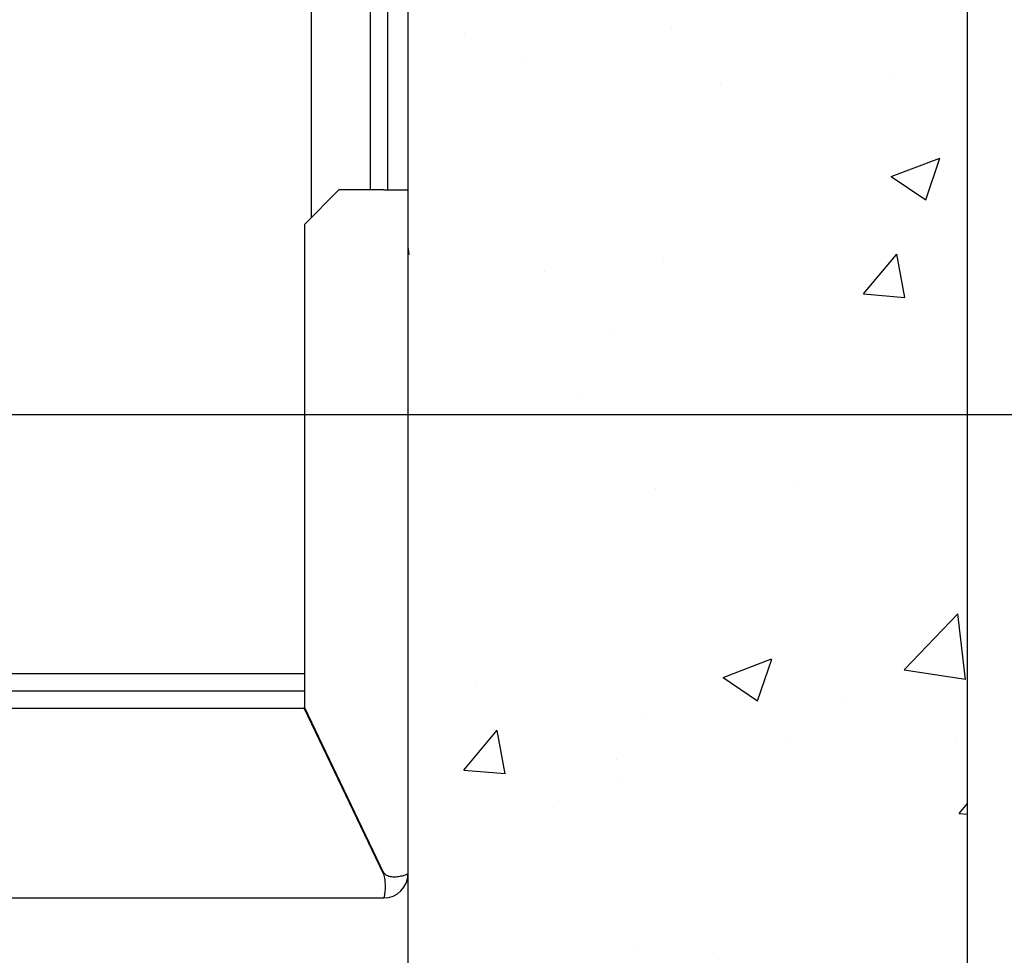
# Model space of a CAD drawing. Units: inches. Extents: x 12002 to 64908, y 12611 to 63079.
# Drawn here: x 15590 to 15875, y 27327 to 27598 of the extents above; entities that cross this region are included whole.
import ezdxf

# ---------------------------------------------------------------- set-up
doc = ezdxf.new("R2010")
doc.units = ezdxf.units.IN
doc.header["$MEASUREMENT"] = 0
doc.linetypes.add('DASHED', pattern=[0.2068, 0.1655, -0.0413])
for name, color, linetype in [('CAMPITURE', 1, 'Continuous'), ('MURO', 7, 'Continuous'), ('SPIGOLI_NASCOSTI_ISO_', 7, 'DASHED'), ('SPIGOLI_VISIBILI_ISO_', 7, 'Continuous'), ('STAFFE', 3, 'Continuous')]:
    doc.layers.add(name, color=color, linetype=linetype)
doc.layers.add('QUOTE', color=1, linetype='Continuous', lineweight=15)
doc.styles.add('QUOTE', font='romans.shx', dxfattribs={"width": 0.8})
doc.dimstyles.new('GMV', dxfattribs={"dimscale": 10, "dimtxt": 4, "dimasz": 3, "dimexe": 2, "dimexo": 3, "dimgap": 1, "dimtad": 1, "dimdec": 1, "dimdsep": 46, "dimtxsty": 'QUOTE', "dimcen": 0, "dimclrt": 2, "dimadec": 0, "dimazin": 0, "dimtfac": 1, "dimtdec": 1, "dimtmove": 0, "dimatfit": 3, "dimfxl": 1, "dimtvp": 1, "dimtolj": 1, "dimarcsym": 0})

# ---------------------------------------------------------------- blocks, each defined once
blk = doc.blocks.new('*D3795')
at = {"layer": 'Defpoints', "color": 0}
for p in [(15451.97, 27483.44), (16005.35, 27483.44), (15701.97, 26943.44)]:
    blk.add_point(p, dxfattribs=at)
at = {"layer": 'QUOTE', "color": 0, "lineweight": -2}
for p, q in [((15481.97, 27483.44), (16025.35, 27483.44)), ((16005.35, 26973.44), (16005.35, 27453.44)), ((15731.97, 26943.44), (16025.35, 26943.44))]:
    blk.add_line(p, q, dxfattribs=at)
at = {"layer": 'QUOTE', "color": 0}
for points in [[(16010.35, 27453.44), (16000.35, 27453.44), (16005.35, 27483.44)], [(16000.35, 26973.44), (16010.35, 26973.44), (16005.35, 26943.44)]]:
    blk.add_solid(points, dxfattribs=at)
at = {"layer": 'QUOTE', "color": 2, "insert": (15975.35, 27213.44), "char_height": 40, "attachment_point": 5, "rotation": 90, "style": 'QUOTE'}
blk.add_mtext('\\A1;540', dxfattribs=at)
blk = doc.blocks.new('*D3796')
at = {"layer": 'Defpoints', "color": 0}
for p in [(15451.97, 28083.44), (16005.35, 28083.44), (15451.97, 27483.44)]:
    blk.add_point(p, dxfattribs=at)
at = {"layer": 'QUOTE', "color": 0, "lineweight": -2}
for p, q in [((15481.97, 28083.44), (16025.35, 28083.44)), ((16005.35, 27513.44), (16005.35, 28053.44)), ((15481.97, 27483.44), (16025.35, 27483.44))]:
    blk.add_line(p, q, dxfattribs=at)
at = {"layer": 'QUOTE', "color": 0}
for points in [[(16010.35, 28053.44), (16000.35, 28053.44), (16005.35, 28083.44)], [(16000.35, 27513.44), (16010.35, 27513.44), (16005.35, 27483.44)]]:
    blk.add_solid(points, dxfattribs=at)
at = {"layer": 'QUOTE', "color": 2, "insert": (15968.68, 27783.44), "char_height": 40, "attachment_point": 5, "rotation": 90, "style": 'QUOTE'}
blk.add_mtext('Rozstaw prowadnic \\A1;600', dxfattribs=at)

msp = doc.modelspace()

# ---------------------------------------------------------------- hatches: boundary and pattern name
at = {"layer": 'CAMPITURE'}
h = msp.add_hatch(dxfattribs=at)
h.set_pattern_fill('CONCRETE2', color=256, scale=250, style=0)
h.set_pattern_definition([(50, (0, -2178.68), (143.45204, -12.55043), [15, -165]), (355, (0, -2178.68), (-27.75027, 150.4384), [12, -132]), (100.4514, (11.95, -2179.73), (115.7019, 137.8879), [12.74804, -140.2284]), (46.1842, (0, -2138.68), (213.4482, -33.1038), [22.5, -247.5]), (96.6356, (17.79, -2141.44), (186.9325, 194.8236), [19.122, -210.3426]), (351.1842, (0, -2138.68), (186.9324, 194.8237), [18, -198]), (21, (20, -2148.68), (119.3814, -80.52378), [15, -165]), (326, (20, -2148.68), (48.66307, 145.03), [12, -132]), (71.4514, (29.95, -2155.39), (168.0445, 64.5061), [12.74804, -140.2284]), (37.5, (0, -2178.68), (2.43197, 66.57877), [0, -130.4, 0, -134, 0, -132.5]), (7.5, (0, -2178.68), (52.61391, 78.88234), [0, -76.4, 0, -127.4, 0, -50.5]), (327.5, (-44.6, -2178.68), (106.76449, -4.510974), [0, -50, 0, -156, 0, -207]), (317.5, (-64.6, -2178.68), (116.63723, 20.021), [0, -65, 0, -103.6, 0, -147])])
h.paths.add_polyline_path([(15863.96805, 28643.43821), (14201.96805, 28643.43821), (14201.96805, 26793.43821), (14376.9683, 26793.43821), (14376.9683, 26943.43821), (14351.96805, 26943.43821), (14351.96805, 28493.43821), (15701.96805, 28493.43821), (15701.96805, 26943.43821), (15406.9683, 26943.43821), (15406.9683, 26793.43821), (15863.96805, 26793.43821)])

# ---------------------------------------------------------------- linework, layer by layer
at = {"linetype": 'Continuous'}
msp.add_line((15673.96859, 27540.43876), (15673.96859, 28026.43767), dxfattribs=at)
for p, q in [((15690.96859, 27633.43821), (15690.96859, 27548.43821)), ((15695.96859, 27633.43821), (15695.96859, 27548.43821))]:
    msp.add_line(p, q)
at = {"layer": 'MURO'}
for p, q in [((15863.96805, 26793.43821), (15863.96805, 28643.43821)), ((15701.96805, 26943.43821), (15701.96805, 28493.43821))]:
    msp.add_line(p, q, dxfattribs=at)
at = {"layer": 'SPIGOLI_NASCOSTI_ISO_', "flags": 128}
msp.add_lwpolyline([(15701.96641, 27350.43821), (15701.96654, 27350.43826), (15701.96667, 27350.4383), (15701.96679, 27350.43834), (15701.9669, 27350.43838), (15701.96702, 27350.43841), (15701.96713, 27350.43844), (15701.96723, 27350.43846), (15701.96732, 27350.43848), (15701.9674, 27350.4385), (15701.96749, 27350.43851), (15701.96757, 27350.43851), (15701.96765, 27350.43852), (15701.9677, 27350.43851), (15701.96776, 27350.43851), (15701.96782, 27350.4385), (15701.96786, 27350.43848), (15701.96791, 27350.43846), (15701.96795, 27350.43844), (15701.96797, 27350.43841), (15701.96801, 27350.43838), (15701.96803, 27350.43835), (15701.96803, 27350.43831), (15701.96805, 27350.43826), (15701.96805, 27350.43821)], dxfattribs=at)
at = {"layer": 'SPIGOLI_VISIBILI_ISO_'}
for p, q in [((15681.96805, 27548.43821), (15671.96805, 27538.43821)), ((15694.96805, 27548.43821), (15681.96805, 27548.43821)), ((15694.96805, 27548.43821), (15701.96805, 27548.43821)), ((15701.96805, 27350.43821), (15701.96805, 27548.43821)), ((15671.96805, 27538.43821), (15671.96805, 27398.66963)), ((15541.96859, 27398.43821), (15672.07893, 27398.43821)), ((15694.85716, 27350.43821), (15671.85716, 27398.43821)), ((15694.96805, 27350.66963), (15671.96805, 27398.66963)), ((15701.96651, 27350.43821), (15701.96805, 27350.43821)), ((15541.96859, 27343.43821), (15694.96804, 27343.43821))]:
    msp.add_line(p, q, dxfattribs=at)
at = {"layer": 'SPIGOLI_VISIBILI_ISO_', "flags": 128}
for points in [[(15694.85716, 27350.43821), (15694.97172, 27350.00423), (15695.06781, 27349.56781), (15695.14662, 27349.13111), (15695.20938, 27348.69628), (15695.25731, 27348.2655), (15695.29162, 27347.84091), (15695.31354, 27347.4247), (15695.32427, 27347.01901), (15695.32506, 27346.626), (15695.31706, 27346.24786), (15695.30156, 27345.88664), (15695.27972, 27345.54431), (15695.25279, 27345.22294), (15695.22198, 27344.92419), (15695.18851, 27344.64941), (15695.15359, 27344.39996), (15695.11843, 27344.17718), (15695.08425, 27343.98244), (15695.05229, 27343.81694), (15695.02373, 27343.6811), (15694.99982, 27343.57512), (15694.98175, 27343.49919), (15694.97077, 27343.45349), (15694.96804, 27343.43821)], [(15695.17565, 27350.43821), (15695.16659, 27350.44726), (15695.15757, 27350.45635), (15695.14857, 27350.4655), (15695.13961, 27350.4747), (15695.13068, 27350.48395), (15695.12179, 27350.49325), (15695.11294, 27350.5026), (15695.10413, 27350.51201), (15695.09535, 27350.52146), (15695.0866, 27350.53097), (15695.0779, 27350.54053), (15695.06922, 27350.55015), (15695.06058, 27350.55981), (15695.052, 27350.56953), (15695.04344, 27350.5793), (15695.03491, 27350.58913), (15695.02642, 27350.599), (15695.01797, 27350.60893), (15695.00956, 27350.61892), (15695.00117, 27350.62895), (15694.99283, 27350.63904), (15694.98454, 27350.64918), (15694.97628, 27350.65938), (15694.96804, 27350.66963)], [(15701.96641, 27350.43821), (15701.9415, 27350.42438), (15701.88576, 27350.3919), (15701.79812, 27350.34349), (15701.6775, 27350.28185), (15701.5228, 27350.20968), (15701.33294, 27350.1297), (15701.10778, 27350.0446), (15700.84988, 27349.9571), (15700.56218, 27349.8699), (15700.24764, 27349.7857), (15699.90924, 27349.70722), (15699.54991, 27349.63716), (15699.17317, 27349.57822), (15698.78407, 27349.53312), (15698.38715, 27349.50455), (15697.98697, 27349.49523), (15697.58807, 27349.50786), (15697.19485, 27349.54515), (15696.81172, 27349.6098), (15696.44307, 27349.70452), (15696.0921, 27349.83201), (15695.76184, 27349.99499), (15695.45535, 27350.19615), (15695.17565, 27350.43821)], [(15701.96805, 27350.43821), (15701.96805, 27350.43826), (15701.96803, 27350.43831), (15701.96803, 27350.43835), (15701.96801, 27350.43838), (15701.96797, 27350.43841), (15701.96795, 27350.43844), (15701.96791, 27350.43846), (15701.96786, 27350.43848), (15701.96782, 27350.4385), (15701.96776, 27350.43851), (15701.9677, 27350.43851), (15701.96765, 27350.43852), (15701.96757, 27350.43851), (15701.96749, 27350.43851), (15701.9674, 27350.4385), (15701.96732, 27350.43848), (15701.96723, 27350.43846), (15701.96713, 27350.43844), (15701.96702, 27350.43841), (15701.9669, 27350.43838), (15701.96679, 27350.43834), (15701.96667, 27350.4383), (15701.96654, 27350.43826), (15701.96641, 27350.43821)]]:
    msp.add_lwpolyline(points, dxfattribs=at)
at = {"layer": 'SPIGOLI_VISIBILI_ISO_'}
msp.add_arc((15694.96805, 27350.43821), 7, 270, 0, dxfattribs=at)
at = {"layer": 'STAFFE', "color": 0}
for p, q in [((15381.96859, 27408.43821), (15671.96805, 27408.43821)), ((15381.96859, 27403.43821), (15671.96805, 27403.43821))]:
    msp.add_line(p, q, dxfattribs=at)

# ---------------------------------------------------------------- dimensions: what is measured, and where the dimension line sits
at = {"layer": 'QUOTE'}
dim = msp.add_linear_dim(base=(16005.34782, 28083.43821), p1=(15451.96859, 27483.43821), p2=(15451.96859, 28083.43821), angle=90, text='Rozstaw prowadnic <>', dimstyle='GMV', dxfattribs=at)
dim.commit()
dim.dimension.update_dxf_attribs({"geometry": '*D3796', "text_midpoint": (15968.68115, 27783.43821)})
dim = msp.add_linear_dim(base=(16005.34782, 27483.43821), p1=(15701.96805, 26943.43821), p2=(15451.96859, 27483.43821), angle=90, dimstyle='GMV', dxfattribs=at)
dim.commit()
dim.dimension.update_dxf_attribs({"geometry": '*D3795', "text_midpoint": (15975.34782, 27213.43821)})

doc.saveas('drawing.dxf')
